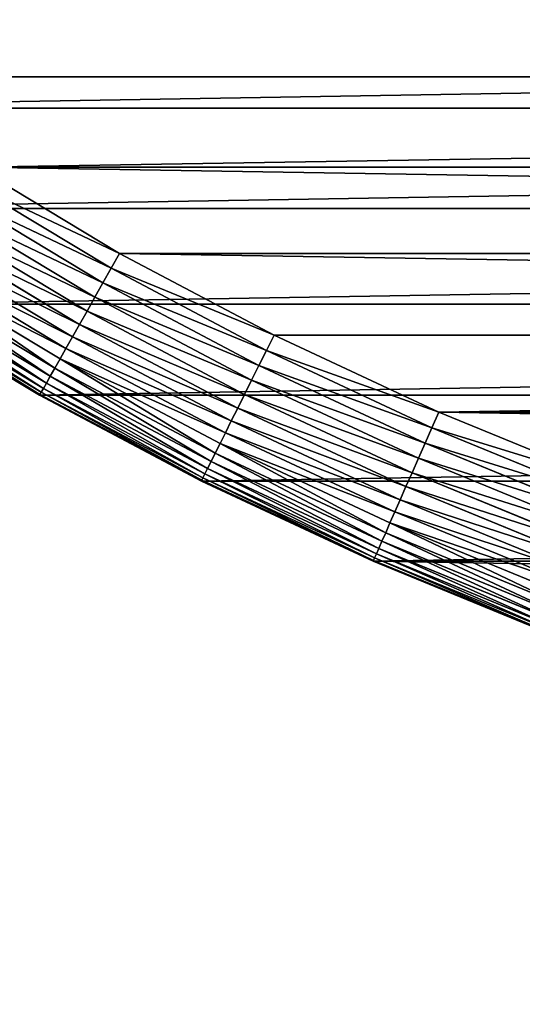
# Model space of a CAD drawing. Extents: x 0 to 170, y -3 to 87.
# Drawn here: x 23 to 34, y -3 to 20 of the extents above; entities that cross this region are included whole.
import ezdxf

# ---------------------------------------------------------------- set-up
doc = ezdxf.new("R2010")
doc.units = 0
doc.layers.get('0').update_dxf_attribs({"color": 13, "linetype": 'CONTINUOUS'})

# ---------------------------------------------------------------- blocks, each defined once
blk = doc.blocks.new('KOMPONENT_93')
for p, q in [((14.229, 146.952, 3.403), (16.352, 150.482, 3.403)), ((14.283, 146.921, 3.01), (16.404, 150.449, 3.01)), ((14.373, 146.871, 2.626), (16.491, 150.393, 2.626)), ((14.497, 146.801, 2.254), (16.611, 150.316, 2.254)), ((14.655, 146.712, 1.9), (16.763, 150.219, 1.9)), ((14.843, 146.605, 1.566), (16.945, 150.102, 1.566)), ((15.061, 146.482, 1.257), (17.156, 149.966, 1.257)), ((15.306, 146.344, 0.976), (17.393, 149.814, 0.976)), ((15.575, 146.191, 0.726), (17.653, 149.648, 0.726)), ((15.866, 146.027, 0.509), (17.934, 149.467, 0.509)), ((16.175, 145.853, 0.329), (18.232, 149.276, 0.329)), ((16.498, 145.67, 0.186), (18.545, 149.075, 0.186)), ((16.833, 145.481, 0.083), (18.869, 148.868, 0.083)), ((17.175, 145.288, 0.021), (19.199, 148.656, 0.021)), ((19.534, 148.441), (17.521, 145.092)), ((12.229, 143.177, 3.403), (14.229, 146.952, 3.403)), ((12.284, 143.149, 3.01), (14.283, 146.921, 3.01)), ((12.376, 143.104, 2.626), (14.373, 146.871, 2.626)), ((14.229, 146.952, 3.403), (14.211, 146.962, 3.8)), ((14.283, 146.921, 3.01), (14.229, 146.952, 3.403)), ((14.373, 146.871, 2.626), (14.283, 146.921, 3.01)), ((14.497, 146.801, 2.254), (14.373, 146.871, 2.626)), ((12.504, 143.04, 2.254), (14.497, 146.801, 2.254)), ((12.666, 142.959, 1.9), (14.655, 146.712, 1.9)), ((12.86, 142.863, 1.566), (14.843, 146.605, 1.566)), ((14.655, 146.712, 1.9), (14.497, 146.801, 2.254)), ((14.843, 146.605, 1.566), (14.655, 146.712, 1.9)), ((15.061, 146.482, 1.257), (14.843, 146.605, 1.566)), ((13.084, 142.751, 1.257), (15.061, 146.482, 1.257)), ((15.306, 146.344, 0.976), (15.061, 146.482, 1.257)), ((13.336, 142.626, 0.976), (15.306, 146.344, 0.976)), ((13.612, 142.488, 0.726), (15.575, 146.191, 0.726)), ((15.575, 146.191, 0.726), (15.306, 146.344, 0.976)), ((15.866, 146.027, 0.509), (15.575, 146.191, 0.726)), ((13.911, 142.339, 0.509), (15.866, 146.027, 0.509)), ((16.175, 145.853, 0.329), (15.866, 146.027, 0.509)), ((14.228, 142.181, 0.329), (16.175, 145.853, 0.329)), ((14.561, 142.015, 0.186), (16.498, 145.67, 0.186)), ((16.498, 145.67, 0.186), (16.175, 145.853, 0.329)), ((16.833, 145.481, 0.083), (16.498, 145.67, 0.186)), ((14.905, 141.844, 0.083), (16.833, 145.481, 0.083)), ((17.175, 145.288, 0.021), (16.833, 145.481, 0.083)), ((15.257, 141.669, 0.021), (17.175, 145.288, 0.021)), ((17.521, 145.092), (17.175, 145.288, 0.021)), ((17.521, 145.092), (15.612, 141.491)), ((10.357, 139.173, 3.403), (12.229, 143.177, 3.403)), ((10.414, 139.148, 3.01), (12.284, 143.149, 3.01)), ((12.21, 143.187, 3.8), (12.229, 143.177, 3.403)), ((12.229, 143.177, 3.403), (12.284, 143.149, 3.01)), ((12.284, 143.149, 3.01), (12.376, 143.104, 2.626)), ((10.509, 139.106, 2.626), (12.376, 143.104, 2.626)), ((10.639, 139.049, 2.254), (12.504, 143.04, 2.254)), ((10.805, 138.976, 1.9), (12.666, 142.959, 1.9)), ((12.376, 143.104, 2.626), (12.504, 143.04, 2.254)), ((12.504, 143.04, 2.254), (12.666, 142.959, 1.9)), ((12.666, 142.959, 1.9), (12.86, 142.863, 1.566)), ((11.003, 138.889, 1.566), (12.86, 142.863, 1.566)), ((11.232, 138.789, 1.257), (13.084, 142.751, 1.257)), ((12.86, 142.863, 1.566), (13.084, 142.751, 1.257)), ((13.084, 142.751, 1.257), (13.336, 142.626, 0.976)), ((11.49, 138.676, 0.976), (13.336, 142.626, 0.976)), ((11.773, 138.551, 0.726), (13.612, 142.488, 0.726)), ((13.336, 142.626, 0.976), (13.612, 142.488, 0.726)), ((13.612, 142.488, 0.726), (13.911, 142.339, 0.509)), ((12.079, 138.417, 0.509), (13.911, 142.339, 0.509)), ((13.911, 142.339, 0.509), (14.228, 142.181, 0.329)), ((12.403, 138.275, 0.329), (14.228, 142.181, 0.329)), ((12.743, 138.125, 0.186), (14.561, 142.015, 0.186)), ((14.228, 142.181, 0.329), (14.561, 142.015, 0.186)), ((14.561, 142.015, 0.186), (14.905, 141.844, 0.083)), ((13.095, 137.971, 0.083), (14.905, 141.844, 0.083)), ((14.905, 141.844, 0.083), (15.257, 141.669, 0.021)), ((13.455, 137.813, 0.021), (15.257, 141.669, 0.021)), ((15.257, 141.669, 0.021), (15.612, 141.491)), ((15.612, 141.491), (13.819, 137.653)), ((8.623, 134.954, 3.403), (10.357, 139.173, 3.403)), ((8.681, 134.932, 3.01), (10.414, 139.148, 3.01)), ((8.777, 134.895, 2.626), (10.509, 139.106, 2.626)), ((8.91, 134.844, 2.254), (10.639, 139.049, 2.254)), ((10.338, 139.181, 3.8), (10.357, 139.173, 3.403)), ((10.357, 139.173, 3.403), (10.414, 139.148, 3.01)), ((10.414, 139.148, 3.01), (10.509, 139.106, 2.626)), ((10.509, 139.106, 2.626), (10.639, 139.049, 2.254)), ((10.639, 139.049, 2.254), (10.805, 138.976, 1.9)), ((9.079, 134.779, 1.9), (10.805, 138.976, 1.9)), ((9.281, 134.701, 1.566), (11.003, 138.889, 1.566)), ((9.515, 134.611, 1.257), (11.232, 138.789, 1.257)), ((10.805, 138.976, 1.9), (11.003, 138.889, 1.566)), ((11.003, 138.889, 1.566), (11.232, 138.789, 1.257)), ((11.232, 138.789, 1.257), (11.49, 138.676, 0.976)), ((9.777, 134.509, 0.976), (11.49, 138.676, 0.976)), ((10.066, 134.398, 0.726), (11.773, 138.551, 0.726)), ((11.49, 138.676, 0.976), (11.773, 138.551, 0.726)), ((11.773, 138.551, 0.726), (12.079, 138.417, 0.509)), ((10.377, 134.278, 0.509), (12.079, 138.417, 0.509)), ((12.079, 138.417, 0.509), (12.403, 138.275, 0.329)), ((10.708, 134.151, 0.329), (12.403, 138.275, 0.329)), ((11.054, 134.017, 0.186), (12.743, 138.125, 0.186)), ((12.403, 138.275, 0.329), (12.743, 138.125, 0.186)), ((12.743, 138.125, 0.186), (13.095, 137.971, 0.083)), ((11.413, 133.879, 0.083), (13.095, 137.971, 0.083)), ((13.095, 137.971, 0.083), (13.455, 137.813, 0.021)), ((11.78, 133.738, 0.021), (13.455, 137.813, 0.021)), ((13.819, 137.653), (12.15, 133.595)), ((13.455, 137.813, 0.021), (13.819, 137.653))]:
    blk.add_line(p, q)
blk.add_polyline3d([(47.879, 169.832, 3.8), (45.05, 170, 3.8), (42.221, 169.832, 3.8), (42.221, 169.832, 3.8), (39.404, 169.33, 3.8), (36.608, 168.494, 3.8), (33.847, 167.33, 3.8), (31.129, 165.84, 3.8), (28.466, 164.031, 3.8), (25.869, 161.91, 3.8), (23.347, 159.486, 3.8), (20.911, 156.768, 3.8), (18.57, 153.766, 3.8), (16.334, 150.494, 3.8), (14.211, 146.962, 3.8), (12.21, 143.187, 3.8), (10.338, 139.181, 3.8), (8.604, 134.962, 3.8), (7.013, 130.545, 3.8), (5.572, 125.949, 3.8), (4.288, 121.191, 3.8)])
mesh = blk.add_polyface()
corners = [(0.089, 79.663, 3.8), (0.089, 90.337, 3.8), (0, 85, 3.8), (0.355, 74.347, 3.8), (0.355, 95.653, 3.8), (0.798, 69.073, 3.8), (0.798, 100.927, 3.8), (1.415, 63.861, 3.8), (1.415, 106.139, 3.8), (2.205, 58.734, 3.8), (2.205, 111.266, 3.8), (3.164, 53.709, 3.8), (3.164, 116.291, 3.8), (4.288, 48.809, 3.8), (4.288, 121.191, 3.8), (5.572, 44.051, 3.8), (5.572, 125.949, 3.8), (7.013, 39.455, 3.8), (7.013, 130.545, 3.8), (8.604, 35.038, 3.8), (8.604, 134.962, 3.8), (10.338, 139.181, 3.8), (10.338, 30.819, 3.8), (12.21, 26.813, 3.8), (12.21, 143.187, 3.8), (14.211, 23.038, 3.8), (14.211, 146.962, 3.8), (16.334, 19.506, 3.8), (16.334, 150.494, 3.8), (18.57, 16.234, 3.8), (18.57, 153.766, 3.8), (20.911, 13.232, 3.8), (20.911, 156.768, 3.8), (23.347, 10.514, 3.8), (23.347, 159.486, 3.8), (25.869, 8.09, 3.8), (25.869, 161.91, 3.8), (28.466, 5.969, 3.8), (28.466, 164.031, 3.8), (31.129, 4.16, 3.8), (31.129, 165.84, 3.8), (33.847, 2.67, 3.8), (33.847, 167.33, 3.8), (36.608, 1.506, 3.8), (36.608, 168.494, 3.8), (39.404, 0.67, 3.8), (39.404, 169.33, 3.8), (42.221, 0.168, 3.8), (42.221, 169.832, 3.8), (45.05, 0, 3.8), (45.05, 170, 3.8), (47.879, 0.168, 3.8), (47.879, 169.832, 3.8), (50.696, 0.67, 3.8), (50.696, 169.33, 3.8), (53.492, 1.506, 3.8), (53.492, 168.494, 3.8), (56.253, 2.67, 3.8), (56.253, 167.33, 3.8), (58.971, 4.16, 3.8), (58.971, 165.84, 3.8), (61.634, 5.969, 3.8), (61.634, 164.031, 3.8), (64.231, 8.09, 3.8), (64.231, 161.91, 3.8), (66.753, 10.514, 3.8), (66.753, 159.486, 3.8), (69.189, 13.232, 3.8), (69.189, 156.768, 3.8), (71.53, 16.234, 3.8), (71.53, 153.766, 3.8), (73.766, 19.506, 3.8), (73.766, 150.494, 3.8), (75.889, 23.038, 3.8), (75.889, 146.962, 3.8), (77.89, 26.813, 3.8), (77.89, 143.187, 3.8), (79.762, 30.819, 3.8), (79.762, 139.181, 3.8), (81.496, 35.038, 3.8), (81.496, 134.962, 3.8), (83.087, 39.455, 3.8), (83.087, 130.545, 3.8), (84.528, 44.051, 3.8), (84.528, 125.949, 3.8), (85.812, 48.809, 3.8), (85.812, 121.191, 3.8), (86.936, 53.709, 3.8), (86.936, 116.291, 3.8), (87.895, 58.734, 3.8), (87.895, 111.266, 3.8), (88.685, 63.861, 3.8), (88.685, 106.139, 3.8), (89.302, 69.073, 3.8), (89.302, 100.927, 3.8), (89.745, 74.347, 3.8), (89.745, 95.653, 3.8), (90.011, 79.663, 3.8), (90.011, 90.337, 3.8), (90.1, 85, 3.8)]
mesh.append_faces([[corners[k] for k in face] for face in [(0, 1, 2), (98, 97, 99)]], dxfattribs={"vtx0": -1})
mesh.append_faces([[corners[k] for k in face] for face in [(1, 3, 4), (4, 5, 6), (6, 7, 8), (8, 9, 10), (10, 11, 12), (12, 13, 14), (14, 15, 16), (16, 17, 18), (18, 19, 20), (20, 19, 21), (21, 23, 24), (24, 25, 26), (26, 27, 28), (28, 29, 30), (30, 31, 32), (32, 33, 34), (34, 35, 36), (36, 37, 38), (38, 39, 40), (40, 41, 42), (42, 43, 44), (44, 45, 46), (46, 47, 48), (48, 49, 50), (50, 51, 52), (52, 53, 54), (54, 55, 56), (56, 57, 58), (58, 59, 60), (60, 61, 62), (62, 63, 64), (64, 65, 66), (66, 67, 68), (68, 69, 70), (70, 71, 72), (72, 73, 74), (74, 75, 76), (76, 77, 78), (78, 79, 80), (80, 81, 82), (82, 83, 84), (84, 85, 86), (86, 87, 88), (88, 89, 90), (90, 91, 92), (92, 93, 94), (94, 95, 96), (96, 97, 98)]], dxfattribs={"vtx0": -1, "vtx1": -1})
mesh.append_faces([[corners[k] for k in face] for face in [(1, 0, 3), (4, 3, 5), (6, 5, 7), (8, 7, 9), (10, 9, 11), (12, 11, 13), (14, 13, 15), (16, 15, 17), (18, 17, 19), (21, 19, 22), (21, 22, 23), (24, 23, 25), (26, 25, 27), (28, 27, 29), (30, 29, 31), (32, 31, 33), (34, 33, 35), (36, 35, 37), (38, 37, 39), (40, 39, 41), (42, 41, 43), (44, 43, 45), (46, 45, 47), (48, 47, 49), (50, 49, 51), (52, 51, 53), (54, 53, 55), (56, 55, 57), (58, 57, 59), (60, 59, 61), (62, 61, 63), (64, 63, 65), (66, 65, 67), (68, 67, 69), (70, 69, 71), (72, 71, 73), (74, 73, 75), (76, 75, 77), (78, 77, 79), (80, 79, 81), (82, 81, 83), (84, 83, 85), (86, 85, 87), (88, 87, 89), (90, 89, 91), (92, 91, 93), (94, 93, 95), (96, 95, 97)]], dxfattribs={"vtx0": -1, "vtx2": -1})
mesh = blk.add_polyface()
corners = [(3.887, 90.21), (3.887, 79.79), (3.801, 85), (4.147, 95.399), (4.147, 74.601), (4.579, 100.545), (4.579, 69.455), (5.181, 64.374), (5.181, 105.626), (5.95, 110.621), (5.95, 59.379), (6.883, 115.509), (6.883, 54.491), (7.975, 49.729), (7.975, 120.271), (9.221, 124.885), (9.221, 45.115), (10.615, 40.667), (10.615, 129.333), (12.15, 36.405), (12.15, 133.595), (13.819, 137.653), (13.819, 32.347), (15.612, 28.509), (15.612, 141.491), (17.521, 145.092), (17.521, 24.908), (19.534, 148.441), (19.534, 21.559), (21.64, 18.476), (21.64, 151.524), (23.828, 154.329), (23.828, 15.671), (26.083, 156.845), (26.083, 13.155), (28.391, 159.064), (28.391, 10.936), (30.74, 160.982), (30.74, 9.018), (33.114, 162.595), (33.114, 7.405), (35.502, 163.904), (35.502, 6.096), (37.895, 164.913), (37.895, 5.087), (40.284, 165.627), (40.284, 4.373), (42.669, 166.052), (42.669, 3.948), (45.05, 166.193), (45.05, 3.807), (47.431, 166.052), (47.431, 3.948), (49.816, 165.627), (49.816, 4.373), (52.205, 164.913), (52.205, 5.087), (54.598, 163.904), (54.598, 6.096), (56.986, 162.595), (56.986, 7.405), (59.36, 160.982), (59.36, 9.018), (61.709, 159.064), (61.709, 10.936), (64.017, 156.845), (64.017, 13.155), (66.272, 154.329), (66.272, 15.671), (68.46, 151.524), (68.46, 18.476), (70.566, 148.441), (70.566, 21.559), (72.579, 145.092), (72.579, 24.908), (74.488, 141.491), (74.488, 28.509), (76.281, 137.653), (76.281, 32.347), (77.95, 133.595), (77.95, 36.405), (79.485, 129.333), (79.485, 40.667), (80.879, 124.885), (80.879, 45.115), (82.125, 120.271), (82.125, 49.729), (83.217, 115.509), (83.217, 54.491), (84.15, 110.621), (84.15, 59.379), (84.919, 105.626), (84.919, 64.374), (85.521, 100.545), (85.521, 69.455), (85.953, 74.601), (85.953, 95.399), (86.213, 90.21), (86.213, 79.79), (86.299, 85)]
mesh.append_faces([[corners[k] for k in face] for face in [(0, 1, 2), (98, 97, 99)]], dxfattribs={"vtx0": -1})
mesh.append_faces([[corners[k] for k in face] for face in [(1, 3, 4), (4, 5, 6), (6, 5, 7), (7, 9, 10), (10, 11, 12), (12, 11, 13), (13, 15, 16), (16, 15, 17), (17, 18, 19), (19, 21, 22), (22, 21, 23), (23, 25, 26), (26, 27, 28), (28, 27, 29), (29, 31, 32), (32, 33, 34), (34, 35, 36), (36, 37, 38), (38, 39, 40), (40, 41, 42), (42, 43, 44), (44, 45, 46), (46, 47, 48), (48, 49, 50), (50, 51, 52), (52, 53, 54), (54, 55, 56), (56, 57, 58), (58, 59, 60), (60, 61, 62), (62, 63, 64), (64, 65, 66), (66, 67, 68), (68, 69, 70), (70, 71, 72), (72, 73, 74), (74, 75, 76), (76, 77, 78), (78, 79, 80), (80, 81, 82), (82, 83, 84), (84, 85, 86), (86, 87, 88), (88, 89, 90), (90, 91, 92), (92, 93, 94), (94, 93, 95), (95, 97, 98)]], dxfattribs={"vtx0": -1, "vtx1": -1})
mesh.append_faces([[corners[k] for k in face] for face in [(1, 0, 3), (4, 3, 5), (7, 5, 8), (7, 8, 9), (10, 9, 11), (13, 11, 14), (13, 14, 15), (17, 15, 18), (19, 18, 20), (19, 20, 21), (23, 21, 24), (23, 24, 25), (26, 25, 27), (29, 27, 30), (29, 30, 31), (32, 31, 33), (34, 33, 35), (36, 35, 37), (38, 37, 39), (40, 39, 41), (42, 41, 43), (44, 43, 45), (46, 45, 47), (48, 47, 49), (50, 49, 51), (52, 51, 53), (54, 53, 55), (56, 55, 57), (58, 57, 59), (60, 59, 61), (62, 61, 63), (64, 63, 65), (66, 65, 67), (68, 67, 69), (70, 69, 71), (72, 71, 73), (74, 73, 75), (76, 75, 77), (78, 77, 79), (80, 79, 81), (82, 81, 83), (84, 83, 85), (86, 85, 87), (88, 87, 89), (90, 89, 91), (92, 91, 93), (95, 93, 96), (95, 96, 97)]], dxfattribs={"vtx0": -1, "vtx2": -1})
mesh = blk.add_polyface()
corners = [(14.211, 146.962, 3.8), (16.352, 150.482, 3.403), (14.229, 146.952, 3.403), (16.334, 150.494, 3.8)]
mesh.append_faces([[corners[k] for k in face] for face in [(0, 1, 2), (1, 0, 3)]], dxfattribs={"vtx0": -1})
mesh = blk.add_polyface()
corners = [(14.229, 146.952, 3.403), (16.404, 150.449, 3.01), (14.283, 146.921, 3.01), (16.352, 150.482, 3.403)]
mesh.append_faces([[corners[k] for k in face] for face in [(0, 1, 2), (1, 0, 3)]], dxfattribs={"vtx0": -1})
mesh = blk.add_polyface()
corners = [(14.283, 146.921, 3.01), (16.491, 150.393, 2.626), (14.373, 146.871, 2.626), (16.404, 150.449, 3.01)]
mesh.append_faces([[corners[k] for k in face] for face in [(0, 1, 2), (1, 0, 3)]], dxfattribs={"vtx0": -1})
mesh = blk.add_polyface()
corners = [(14.373, 146.871, 2.626), (16.611, 150.316, 2.254), (14.497, 146.801, 2.254), (16.491, 150.393, 2.626)]
mesh.append_faces([[corners[k] for k in face] for face in [(0, 1, 2), (1, 0, 3)]], dxfattribs={"vtx0": -1})
mesh = blk.add_polyface()
corners = [(14.497, 146.801, 2.254), (16.763, 150.219, 1.9), (14.655, 146.712, 1.9), (16.611, 150.316, 2.254)]
mesh.append_faces([[corners[k] for k in face] for face in [(0, 1, 2), (1, 0, 3)]], dxfattribs={"vtx0": -1})
mesh = blk.add_polyface()
corners = [(14.655, 146.712, 1.9), (16.945, 150.102, 1.566), (14.843, 146.605, 1.566), (16.763, 150.219, 1.9)]
mesh.append_faces([[corners[k] for k in face] for face in [(0, 1, 2), (1, 0, 3)]], dxfattribs={"vtx0": -1})
mesh = blk.add_polyface()
corners = [(14.843, 146.605, 1.566), (17.156, 149.966, 1.257), (15.061, 146.482, 1.257), (16.945, 150.102, 1.566)]
mesh.append_faces([[corners[k] for k in face] for face in [(0, 1, 2), (1, 0, 3)]], dxfattribs={"vtx0": -1})
mesh = blk.add_polyface()
corners = [(17.156, 149.966, 1.257), (15.306, 146.344, 0.976), (15.061, 146.482, 1.257), (17.393, 149.814, 0.976)]
mesh.append_faces([[corners[k] for k in face] for face in [(0, 1, 2), (1, 0, 3)]], dxfattribs={"vtx0": -1})
mesh = blk.add_polyface()
corners = [(17.393, 149.814, 0.976), (15.575, 146.191, 0.726), (15.306, 146.344, 0.976), (17.653, 149.648, 0.726)]
mesh.append_faces([[corners[k] for k in face] for face in [(0, 1, 2), (1, 0, 3)]], dxfattribs={"vtx0": -1})
mesh = blk.add_polyface()
corners = [(17.653, 149.648, 0.726), (15.866, 146.027, 0.509), (15.575, 146.191, 0.726), (17.934, 149.467, 0.509)]
mesh.append_faces([[corners[k] for k in face] for face in [(0, 1, 2), (1, 0, 3)]], dxfattribs={"vtx0": -1})
mesh = blk.add_polyface()
corners = [(17.934, 149.467, 0.509), (16.175, 145.853, 0.329), (15.866, 146.027, 0.509), (18.232, 149.276, 0.329)]
mesh.append_faces([[corners[k] for k in face] for face in [(0, 1, 2), (1, 0, 3)]], dxfattribs={"vtx0": -1})
mesh = blk.add_polyface()
corners = [(18.232, 149.276, 0.329), (16.498, 145.67, 0.186), (16.175, 145.853, 0.329), (18.545, 149.075, 0.186)]
mesh.append_faces([[corners[k] for k in face] for face in [(0, 1, 2), (1, 0, 3)]], dxfattribs={"vtx0": -1})
mesh = blk.add_polyface()
corners = [(18.545, 149.075, 0.186), (16.833, 145.481, 0.083), (16.498, 145.67, 0.186), (18.869, 148.868, 0.083)]
mesh.append_faces([[corners[k] for k in face] for face in [(0, 1, 2), (1, 0, 3)]], dxfattribs={"vtx0": -1})
mesh = blk.add_polyface()
corners = [(18.869, 148.868, 0.083), (17.175, 145.288, 0.021), (16.833, 145.481, 0.083), (19.199, 148.656, 0.021)]
mesh.append_faces([[corners[k] for k in face] for face in [(0, 1, 2), (1, 0, 3)]], dxfattribs={"vtx0": -1})
mesh = blk.add_polyface()
corners = [(19.199, 148.656, 0.021), (17.521, 145.092), (17.175, 145.288, 0.021), (19.534, 148.441)]
mesh.append_faces([[corners[k] for k in face] for face in [(0, 1, 2), (1, 0, 3)]], dxfattribs={"vtx0": -1})
mesh = blk.add_polyface()
corners = [(12.21, 143.187, 3.8), (14.229, 146.952, 3.403), (12.229, 143.177, 3.403), (14.211, 146.962, 3.8)]
mesh.append_faces([[corners[k] for k in face] for face in [(0, 1, 2), (1, 0, 3)]], dxfattribs={"vtx0": -1})
mesh = blk.add_polyface()
corners = [(12.229, 143.177, 3.403), (14.283, 146.921, 3.01), (12.284, 143.149, 3.01), (14.229, 146.952, 3.403)]
mesh.append_faces([[corners[k] for k in face] for face in [(0, 1, 2), (1, 0, 3)]], dxfattribs={"vtx0": -1})
mesh = blk.add_polyface()
corners = [(12.284, 143.149, 3.01), (14.373, 146.871, 2.626), (12.376, 143.104, 2.626), (14.283, 146.921, 3.01)]
mesh.append_faces([[corners[k] for k in face] for face in [(0, 1, 2), (1, 0, 3)]], dxfattribs={"vtx0": -1})
mesh = blk.add_polyface()
corners = [(12.376, 143.104, 2.626), (14.497, 146.801, 2.254), (12.504, 143.04, 2.254), (14.373, 146.871, 2.626)]
mesh.append_faces([[corners[k] for k in face] for face in [(0, 1, 2), (1, 0, 3)]], dxfattribs={"vtx0": -1})
mesh = blk.add_polyface()
corners = [(12.504, 143.04, 2.254), (14.655, 146.712, 1.9), (12.666, 142.959, 1.9), (14.497, 146.801, 2.254)]
mesh.append_faces([[corners[k] for k in face] for face in [(0, 1, 2), (1, 0, 3)]], dxfattribs={"vtx0": -1})
mesh = blk.add_polyface()
corners = [(12.666, 142.959, 1.9), (14.843, 146.605, 1.566), (12.86, 142.863, 1.566), (14.655, 146.712, 1.9)]
mesh.append_faces([[corners[k] for k in face] for face in [(0, 1, 2), (1, 0, 3)]], dxfattribs={"vtx0": -1})
mesh = blk.add_polyface()
corners = [(12.86, 142.863, 1.566), (15.061, 146.482, 1.257), (13.084, 142.751, 1.257), (14.843, 146.605, 1.566)]
mesh.append_faces([[corners[k] for k in face] for face in [(0, 1, 2), (1, 0, 3)]], dxfattribs={"vtx0": -1})
mesh = blk.add_polyface()
corners = [(15.061, 146.482, 1.257), (13.336, 142.626, 0.976), (13.084, 142.751, 1.257), (15.306, 146.344, 0.976)]
mesh.append_faces([[corners[k] for k in face] for face in [(0, 1, 2), (1, 0, 3)]], dxfattribs={"vtx0": -1})
mesh = blk.add_polyface()
corners = [(15.306, 146.344, 0.976), (13.612, 142.488, 0.726), (13.336, 142.626, 0.976), (15.575, 146.191, 0.726)]
mesh.append_faces([[corners[k] for k in face] for face in [(0, 1, 2), (1, 0, 3)]], dxfattribs={"vtx0": -1})
mesh = blk.add_polyface()
corners = [(15.575, 146.191, 0.726), (13.911, 142.339, 0.509), (13.612, 142.488, 0.726), (15.866, 146.027, 0.509)]
mesh.append_faces([[corners[k] for k in face] for face in [(0, 1, 2), (1, 0, 3)]], dxfattribs={"vtx0": -1})
mesh = blk.add_polyface()
corners = [(15.866, 146.027, 0.509), (14.228, 142.181, 0.329), (13.911, 142.339, 0.509), (16.175, 145.853, 0.329)]
mesh.append_faces([[corners[k] for k in face] for face in [(0, 1, 2), (1, 0, 3)]], dxfattribs={"vtx0": -1})
mesh = blk.add_polyface()
corners = [(16.175, 145.853, 0.329), (14.561, 142.015, 0.186), (14.228, 142.181, 0.329), (16.498, 145.67, 0.186)]
mesh.append_faces([[corners[k] for k in face] for face in [(0, 1, 2), (1, 0, 3)]], dxfattribs={"vtx0": -1})
mesh = blk.add_polyface()
corners = [(16.498, 145.67, 0.186), (14.905, 141.844, 0.083), (14.561, 142.015, 0.186), (16.833, 145.481, 0.083)]
mesh.append_faces([[corners[k] for k in face] for face in [(0, 1, 2), (1, 0, 3)]], dxfattribs={"vtx0": -1})
mesh = blk.add_polyface()
corners = [(16.833, 145.481, 0.083), (15.257, 141.669, 0.021), (14.905, 141.844, 0.083), (17.175, 145.288, 0.021)]
mesh.append_faces([[corners[k] for k in face] for face in [(0, 1, 2), (1, 0, 3)]], dxfattribs={"vtx0": -1})
mesh = blk.add_polyface()
corners = [(17.175, 145.288, 0.021), (15.612, 141.491), (15.257, 141.669, 0.021), (17.521, 145.092)]
mesh.append_faces([[corners[k] for k in face] for face in [(0, 1, 2), (1, 0, 3)]], dxfattribs={"vtx0": -1})
mesh = blk.add_polyface()
corners = [(10.338, 139.181, 3.8), (12.229, 143.177, 3.403), (10.357, 139.173, 3.403), (12.21, 143.187, 3.8)]
mesh.append_faces([[corners[k] for k in face] for face in [(0, 1, 2), (1, 0, 3)]], dxfattribs={"vtx0": -1})
mesh = blk.add_polyface()
corners = [(10.357, 139.173, 3.403), (12.284, 143.149, 3.01), (10.414, 139.148, 3.01), (12.229, 143.177, 3.403)]
mesh.append_faces([[corners[k] for k in face] for face in [(0, 1, 2), (1, 0, 3)]], dxfattribs={"vtx0": -1})
mesh = blk.add_polyface()
corners = [(10.414, 139.148, 3.01), (12.376, 143.104, 2.626), (10.509, 139.106, 2.626), (12.284, 143.149, 3.01)]
mesh.append_faces([[corners[k] for k in face] for face in [(0, 1, 2), (1, 0, 3)]], dxfattribs={"vtx0": -1})
mesh = blk.add_polyface()
corners = [(10.509, 139.106, 2.626), (12.504, 143.04, 2.254), (10.639, 139.049, 2.254), (12.376, 143.104, 2.626)]
mesh.append_faces([[corners[k] for k in face] for face in [(0, 1, 2), (1, 0, 3)]], dxfattribs={"vtx0": -1})
mesh = blk.add_polyface()
corners = [(10.639, 139.049, 2.254), (12.666, 142.959, 1.9), (10.805, 138.976, 1.9), (12.504, 143.04, 2.254)]
mesh.append_faces([[corners[k] for k in face] for face in [(0, 1, 2), (1, 0, 3)]], dxfattribs={"vtx0": -1})
mesh = blk.add_polyface()
corners = [(10.805, 138.976, 1.9), (12.86, 142.863, 1.566), (11.003, 138.889, 1.566), (12.666, 142.959, 1.9)]
mesh.append_faces([[corners[k] for k in face] for face in [(0, 1, 2), (1, 0, 3)]], dxfattribs={"vtx0": -1})
mesh = blk.add_polyface()
corners = [(11.003, 138.889, 1.566), (13.084, 142.751, 1.257), (11.232, 138.789, 1.257), (12.86, 142.863, 1.566)]
mesh.append_faces([[corners[k] for k in face] for face in [(0, 1, 2), (1, 0, 3)]], dxfattribs={"vtx0": -1})
mesh = blk.add_polyface()
corners = [(13.084, 142.751, 1.257), (11.49, 138.676, 0.976), (11.232, 138.789, 1.257), (13.336, 142.626, 0.976)]
mesh.append_faces([[corners[k] for k in face] for face in [(0, 1, 2), (1, 0, 3)]], dxfattribs={"vtx0": -1})
mesh = blk.add_polyface()
corners = [(13.336, 142.626, 0.976), (11.773, 138.551, 0.726), (11.49, 138.676, 0.976), (13.612, 142.488, 0.726)]
mesh.append_faces([[corners[k] for k in face] for face in [(0, 1, 2), (1, 0, 3)]], dxfattribs={"vtx0": -1})
mesh = blk.add_polyface()
corners = [(13.612, 142.488, 0.726), (12.079, 138.417, 0.509), (11.773, 138.551, 0.726), (13.911, 142.339, 0.509)]
mesh.append_faces([[corners[k] for k in face] for face in [(0, 1, 2), (1, 0, 3)]], dxfattribs={"vtx0": -1})
mesh = blk.add_polyface()
corners = [(13.911, 142.339, 0.509), (12.403, 138.275, 0.329), (12.079, 138.417, 0.509), (14.228, 142.181, 0.329)]
mesh.append_faces([[corners[k] for k in face] for face in [(0, 1, 2), (1, 0, 3)]], dxfattribs={"vtx0": -1})
mesh = blk.add_polyface()
corners = [(14.228, 142.181, 0.329), (12.743, 138.125, 0.186), (12.403, 138.275, 0.329), (14.561, 142.015, 0.186)]
mesh.append_faces([[corners[k] for k in face] for face in [(0, 1, 2), (1, 0, 3)]], dxfattribs={"vtx0": -1})
mesh = blk.add_polyface()
corners = [(14.561, 142.015, 0.186), (13.095, 137.971, 0.083), (12.743, 138.125, 0.186), (14.905, 141.844, 0.083)]
mesh.append_faces([[corners[k] for k in face] for face in [(0, 1, 2), (1, 0, 3)]], dxfattribs={"vtx0": -1})
mesh = blk.add_polyface()
corners = [(14.905, 141.844, 0.083), (13.455, 137.813, 0.021), (13.095, 137.971, 0.083), (15.257, 141.669, 0.021)]
mesh.append_faces([[corners[k] for k in face] for face in [(0, 1, 2), (1, 0, 3)]], dxfattribs={"vtx0": -1})
mesh = blk.add_polyface()
corners = [(15.257, 141.669, 0.021), (13.819, 137.653), (13.455, 137.813, 0.021), (15.612, 141.491)]
mesh.append_faces([[corners[k] for k in face] for face in [(0, 1, 2), (1, 0, 3)]], dxfattribs={"vtx0": -1})
mesh = blk.add_polyface()
corners = [(8.604, 134.962, 3.8), (10.357, 139.173, 3.403), (8.623, 134.954, 3.403), (10.338, 139.181, 3.8)]
mesh.append_faces([[corners[k] for k in face] for face in [(0, 1, 2), (1, 0, 3)]], dxfattribs={"vtx0": -1})
mesh = blk.add_polyface()
corners = [(8.623, 134.954, 3.403), (10.414, 139.148, 3.01), (8.681, 134.932, 3.01), (10.357, 139.173, 3.403)]
mesh.append_faces([[corners[k] for k in face] for face in [(0, 1, 2), (1, 0, 3)]], dxfattribs={"vtx0": -1})
mesh = blk.add_polyface()
corners = [(8.681, 134.932, 3.01), (10.509, 139.106, 2.626), (8.777, 134.895, 2.626), (10.414, 139.148, 3.01)]
mesh.append_faces([[corners[k] for k in face] for face in [(0, 1, 2), (1, 0, 3)]], dxfattribs={"vtx0": -1})
mesh = blk.add_polyface()
corners = [(8.777, 134.895, 2.626), (10.639, 139.049, 2.254), (8.91, 134.844, 2.254), (10.509, 139.106, 2.626)]
mesh.append_faces([[corners[k] for k in face] for face in [(0, 1, 2), (1, 0, 3)]], dxfattribs={"vtx0": -1})
mesh = blk.add_polyface()
corners = [(8.91, 134.844, 2.254), (10.805, 138.976, 1.9), (9.079, 134.779, 1.9), (10.639, 139.049, 2.254)]
mesh.append_faces([[corners[k] for k in face] for face in [(0, 1, 2), (1, 0, 3)]], dxfattribs={"vtx0": -1})
mesh = blk.add_polyface()
corners = [(9.079, 134.779, 1.9), (11.003, 138.889, 1.566), (9.281, 134.701, 1.566), (10.805, 138.976, 1.9)]
mesh.append_faces([[corners[k] for k in face] for face in [(0, 1, 2), (1, 0, 3)]], dxfattribs={"vtx0": -1})
mesh = blk.add_polyface()
corners = [(9.281, 134.701, 1.566), (11.232, 138.789, 1.257), (9.515, 134.611, 1.257), (11.003, 138.889, 1.566)]
mesh.append_faces([[corners[k] for k in face] for face in [(0, 1, 2), (1, 0, 3)]], dxfattribs={"vtx0": -1})
mesh = blk.add_polyface()
corners = [(11.232, 138.789, 1.257), (9.777, 134.509, 0.976), (9.515, 134.611, 1.257), (11.49, 138.676, 0.976)]
mesh.append_faces([[corners[k] for k in face] for face in [(0, 1, 2), (1, 0, 3)]], dxfattribs={"vtx0": -1})
mesh = blk.add_polyface()
corners = [(11.49, 138.676, 0.976), (10.066, 134.398, 0.726), (9.777, 134.509, 0.976), (11.773, 138.551, 0.726)]
mesh.append_faces([[corners[k] for k in face] for face in [(0, 1, 2), (1, 0, 3)]], dxfattribs={"vtx0": -1})
mesh = blk.add_polyface()
corners = [(11.773, 138.551, 0.726), (10.377, 134.278, 0.509), (10.066, 134.398, 0.726), (12.079, 138.417, 0.509)]
mesh.append_faces([[corners[k] for k in face] for face in [(0, 1, 2), (1, 0, 3)]], dxfattribs={"vtx0": -1})
mesh = blk.add_polyface()
corners = [(12.079, 138.417, 0.509), (10.708, 134.151, 0.329), (10.377, 134.278, 0.509), (12.403, 138.275, 0.329)]
mesh.append_faces([[corners[k] for k in face] for face in [(0, 1, 2), (1, 0, 3)]], dxfattribs={"vtx0": -1})
mesh = blk.add_polyface()
corners = [(12.403, 138.275, 0.329), (11.054, 134.017, 0.186), (10.708, 134.151, 0.329), (12.743, 138.125, 0.186)]
mesh.append_faces([[corners[k] for k in face] for face in [(0, 1, 2), (1, 0, 3)]], dxfattribs={"vtx0": -1})
mesh = blk.add_polyface()
corners = [(12.743, 138.125, 0.186), (11.413, 133.879, 0.083), (11.054, 134.017, 0.186), (13.095, 137.971, 0.083)]
mesh.append_faces([[corners[k] for k in face] for face in [(0, 1, 2), (1, 0, 3)]], dxfattribs={"vtx0": -1})
mesh = blk.add_polyface()
corners = [(13.095, 137.971, 0.083), (11.78, 133.738, 0.021), (11.413, 133.879, 0.083), (13.455, 137.813, 0.021)]
mesh.append_faces([[corners[k] for k in face] for face in [(0, 1, 2), (1, 0, 3)]], dxfattribs={"vtx0": -1})
mesh = blk.add_polyface()
corners = [(13.455, 137.813, 0.021), (12.15, 133.595), (11.78, 133.738, 0.021), (13.819, 137.653)]
mesh.append_faces([[corners[k] for k in face] for face in [(0, 1, 2), (1, 0, 3)]], dxfattribs={"vtx0": -1})
blk = doc.blocks.new('GRUPA_1')
at = {"rotation": 90.00000000000297}
blk.add_blockref('KOMPONENT_93', (170, 0, 72), dxfattribs=at)

msp = doc.modelspace()

# ---------------------------------------------------------------- block references
at = {"color": 31}
msp.add_blockref('GRUPA_1', (0.039, -2.718), dxfattribs=at)

doc.saveas('drawing.dxf')
